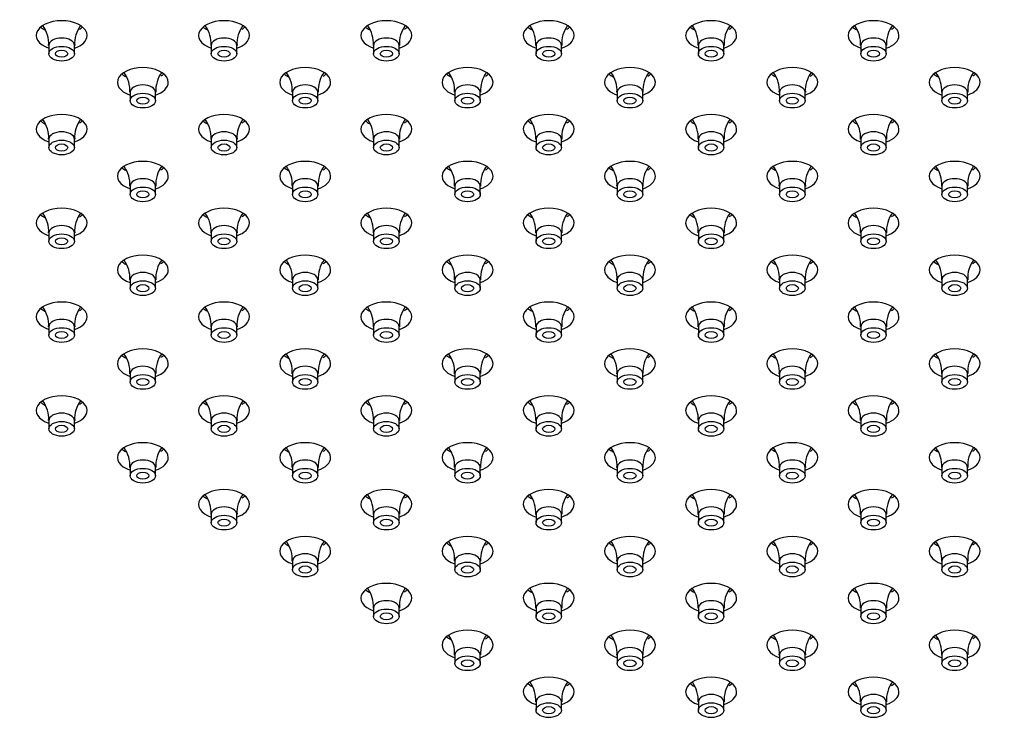
# Model space of a CAD drawing. Units: inches. Extents: x -959 to -75, y 68 to 600.
# Drawn here: x -861 to -764, y 331 to 400 of the extents above; entities that cross this region are included whole.
import ezdxf

# ---------------------------------------------------------------- set-up
doc = ezdxf.new("R2010")
doc.units = ezdxf.units.IN
doc.layers.add('106171', color=7, linetype='Continuous')
doc.layers.add('990299', color=7, linetype='Continuous')

msp = doc.modelspace()

# ---------------------------------------------------------------- linework, layer by layer
at = {"layer": '106171', "color": 7, "linetype": 'Continuous', "ltscale": 25.4}
for centre, major_axis, start_param, end_param in [((-856.837, 398.259), (2.5, 0), 0, 4.18879), ((-840.895, 398.259), (2.5, 0), 0, 4.18879), ((-824.953, 398.259), (2.5, 0), 0, 4.18879), ((-809.011, 398.259), (2.5, 0), 0, 4.18879), ((-793.069, 398.259), (2.5, 0), 0, 4.18879), ((-777.127, 398.259), (2.5, 0), 0, 4.18879), ((-856.837, 399.892), (2.5, 0), 3.742857, 4.000662), ((-856.837, 399.892), (2.5, 0), 5.497787, 5.681921), ((-840.895, 399.892), (2.5, 0), 3.742857, 4.000662), ((-840.895, 399.892), (2.5, 0), 5.497787, 5.681921), ((-824.953, 399.892), (2.5, 0), 3.742857, 4.000662), ((-824.953, 399.892), (2.5, 0), 5.497787, 5.681921), ((-809.011, 399.892), (2.5, 0), 3.742857, 4.000662), ((-809.011, 399.892), (2.5, 0), 5.497787, 5.681921), ((-793.069, 399.892), (2.5, 0), 3.742857, 4.000662), ((-793.069, 399.892), (2.5, 0), 5.497787, 5.681921), ((-777.127, 399.892), (2.5, 0), 3.742857, 4.000662), ((-777.127, 399.892), (2.5, 0), 5.497787, 5.681921), ((-856.837, 398.259), (2.5, 0), 5.235988, 6.283185), ((-840.895, 398.259), (2.5, 0), 5.235988, 6.283185), ((-824.953, 398.259), (2.5, 0), 5.235988, 6.283185), ((-809.011, 398.259), (2.5, 0), 5.235988, 6.283185), ((-793.069, 398.259), (2.5, 0), 5.235988, 6.283185), ((-777.127, 398.259), (2.5, 0), 5.235988, 6.283185), ((-848.866, 393.656), (2.5, 0), 0, 4.18879), ((-848.866, 395.289), (2.5, 0), 3.742857, 4.000662), ((-848.866, 395.289), (2.5, 0), 5.497787, 5.681921), ((-832.924, 393.656), (2.5, 0), 0, 4.18879), ((-832.924, 395.289), (2.5, 0), 3.742857, 4.000662), ((-832.924, 395.289), (2.5, 0), 5.497787, 5.681921), ((-816.982, 393.656), (2.5, 0), 0, 4.18879), ((-816.982, 395.289), (2.5, 0), 3.742857, 4.000662), ((-816.982, 395.289), (2.5, 0), 5.497787, 5.681921), ((-801.04, 393.656), (2.5, 0), 0, 4.18879), ((-801.04, 395.289), (2.5, 0), 3.742857, 4.000662), ((-801.04, 395.289), (2.5, 0), 5.497787, 5.681921), ((-785.098, 393.656), (2.5, 0), 0, 4.18879), ((-785.098, 395.289), (2.5, 0), 3.742857, 4.000662), ((-785.098, 395.289), (2.5, 0), 5.497787, 5.681921), ((-769.156, 393.656), (2.5, 0), 0, 4.18879), ((-769.156, 395.289), (2.5, 0), 3.742857, 4.000662), ((-769.156, 395.289), (2.5, 0), 5.497787, 5.681921), ((-848.866, 393.656), (2.5, 0), 5.235988, 6.283185), ((-832.924, 393.656), (2.5, 0), 5.235988, 6.283185), ((-816.982, 393.656), (2.5, 0), 5.235988, 6.283185), ((-801.04, 393.656), (2.5, 0), 5.235988, 6.283185), ((-785.098, 393.656), (2.5, 0), 5.235988, 6.283185), ((-769.156, 393.656), (2.5, 0), 5.235988, 6.283185), ((-856.837, 389.054), (2.5, 0), 0, 4.18879), ((-840.895, 389.054), (2.5, 0), 0, 4.18879), ((-824.953, 389.054), (2.5, 0), 0, 4.18879), ((-809.011, 389.054), (2.5, 0), 0, 4.18879), ((-793.069, 389.054), (2.5, 0), 0, 4.18879), ((-777.127, 389.054), (2.5, 0), 0, 4.18879), ((-856.837, 390.687), (2.5, 0), 3.742857, 4.000662), ((-856.837, 390.687), (2.5, 0), 5.497787, 5.681921), ((-840.895, 390.687), (2.5, 0), 3.742857, 4.000662), ((-840.895, 390.687), (2.5, 0), 5.497787, 5.681921), ((-824.953, 390.687), (2.5, 0), 3.742857, 4.000662), ((-824.953, 390.687), (2.5, 0), 5.497787, 5.681921), ((-809.011, 390.687), (2.5, 0), 3.742857, 4.000662), ((-809.011, 390.687), (2.5, 0), 5.497787, 5.681921), ((-793.069, 390.687), (2.5, 0), 3.742857, 4.000662), ((-793.069, 390.687), (2.5, 0), 5.497787, 5.681921), ((-777.127, 390.687), (2.5, 0), 3.742857, 4.000662), ((-777.127, 390.687), (2.5, 0), 5.497787, 5.681921), ((-856.837, 389.054), (2.5, 0), 5.235988, 6.283185), ((-840.895, 389.054), (2.5, 0), 5.235988, 6.283185), ((-824.953, 389.054), (2.5, 0), 5.235988, 6.283185), ((-809.011, 389.054), (2.5, 0), 5.235988, 6.283185), ((-793.069, 389.054), (2.5, 0), 5.235988, 6.283185), ((-777.127, 389.054), (2.5, 0), 5.235988, 6.283185), ((-848.866, 384.452), (2.5, 0), 0, 4.18879), ((-832.924, 384.452), (2.5, 0), 0, 4.18879), ((-816.982, 384.452), (2.5, 0), 0, 4.18879), ((-801.04, 384.452), (2.5, 0), 0, 4.18879), ((-785.098, 384.452), (2.5, 0), 0, 4.18879), ((-769.156, 384.452), (2.5, 0), 0, 4.18879), ((-848.866, 386.085), (2.5, 0), 3.742857, 4.000662), ((-848.866, 386.085), (2.5, 0), 5.497787, 5.681921), ((-832.924, 386.085), (2.5, 0), 3.742857, 4.000662), ((-832.924, 386.085), (2.5, 0), 5.497787, 5.681921), ((-816.982, 386.085), (2.5, 0), 3.742857, 4.000662), ((-816.982, 386.085), (2.5, 0), 5.497787, 5.681921), ((-801.04, 386.085), (2.5, 0), 3.742857, 4.000662), ((-801.04, 386.085), (2.5, 0), 5.497787, 5.681921), ((-785.098, 386.085), (2.5, 0), 3.742857, 4.000662), ((-785.098, 386.085), (2.5, 0), 5.497787, 5.681921), ((-769.156, 386.085), (2.5, 0), 3.742857, 4.000662), ((-769.156, 386.085), (2.5, 0), 5.497787, 5.681921), ((-848.866, 384.452), (2.5, 0), 5.235988, 6.283185), ((-832.924, 384.452), (2.5, 0), 5.235988, 6.283185), ((-816.982, 384.452), (2.5, 0), 5.235988, 6.283185), ((-801.04, 384.452), (2.5, 0), 5.235988, 6.283185), ((-785.098, 384.452), (2.5, 0), 5.235988, 6.283185), ((-769.156, 384.452), (2.5, 0), 5.235988, 6.283185), ((-490.274, 536.26), (-540, 0), 0.521286, 1.04951), ((-856.837, 379.85), (2.5, 0), 0, 4.18879), ((-840.895, 379.85), (2.5, 0), 0, 4.18879), ((-824.953, 379.85), (2.5, 0), 0, 4.18879), ((-809.011, 379.85), (2.5, 0), 0, 4.18879), ((-793.069, 379.85), (2.5, 0), 0, 4.18879), ((-777.127, 379.85), (2.5, 0), 0, 4.18879), ((-856.837, 381.483), (2.5, 0), 3.742857, 4.000662), ((-856.837, 381.483), (2.5, 0), 5.497787, 5.681921), ((-840.895, 381.483), (2.5, 0), 3.742857, 4.000662), ((-840.895, 381.483), (2.5, 0), 5.497787, 5.681921), ((-824.953, 381.483), (2.5, 0), 3.742857, 4.000662), ((-824.953, 381.483), (2.5, 0), 5.497787, 5.681921), ((-809.011, 381.483), (2.5, 0), 3.742857, 4.000662), ((-809.011, 381.483), (2.5, 0), 5.497787, 5.681921), ((-793.069, 381.483), (2.5, 0), 3.742857, 4.000662), ((-793.069, 381.483), (2.5, 0), 5.497787, 5.681921), ((-777.127, 381.483), (2.5, 0), 3.742857, 4.000662), ((-777.127, 381.483), (2.5, 0), 5.497787, 5.681921), ((-856.837, 379.85), (2.5, 0), 5.235988, 6.283185), ((-840.895, 379.85), (2.5, 0), 5.235988, 6.283185), ((-824.953, 379.85), (2.5, 0), 5.235988, 6.283185), ((-809.011, 379.85), (2.5, 0), 5.235988, 6.283185), ((-793.069, 379.85), (2.5, 0), 5.235988, 6.283185), ((-777.127, 379.85), (2.5, 0), 5.235988, 6.283185), ((-848.866, 375.248), (2.5, 0), 0, 4.18879), ((-848.866, 376.881), (2.5, 0), 3.742857, 4.000662), ((-848.866, 376.881), (2.5, 0), 5.497787, 5.681921), ((-832.924, 375.248), (2.5, 0), 0, 4.18879), ((-832.924, 376.881), (2.5, 0), 3.742857, 4.000662), ((-832.924, 376.881), (2.5, 0), 5.497787, 5.681921), ((-816.982, 375.248), (2.5, 0), 0, 4.18879), ((-816.982, 376.881), (2.5, 0), 3.742857, 4.000662), ((-816.982, 376.881), (2.5, 0), 5.497787, 5.681921), ((-801.04, 375.248), (2.5, 0), 0, 4.18879), ((-801.04, 376.881), (2.5, 0), 3.742857, 4.000662), ((-801.04, 376.881), (2.5, 0), 5.497787, 5.681921), ((-785.098, 375.248), (2.5, 0), 0, 4.18879), ((-785.098, 376.881), (2.5, 0), 3.742857, 4.000662), ((-785.098, 376.881), (2.5, 0), 5.497787, 5.681921), ((-769.156, 375.248), (2.5, 0), 0, 4.18879), ((-769.156, 376.881), (2.5, 0), 3.742857, 4.000662), ((-769.156, 376.881), (2.5, 0), 5.497787, 5.681921), ((-848.866, 375.248), (2.5, 0), 5.235988, 6.283185), ((-832.924, 375.248), (2.5, 0), 5.235988, 6.283185), ((-816.982, 375.248), (2.5, 0), 5.235988, 6.283185), ((-801.04, 375.248), (2.5, 0), 5.235988, 6.283185), ((-785.098, 375.248), (2.5, 0), 5.235988, 6.283185), ((-769.156, 375.248), (2.5, 0), 5.235988, 6.283185), ((-856.837, 370.646), (2.5, 0), 0, 4.18879), ((-840.895, 370.646), (2.5, 0), 0, 4.18879), ((-824.953, 370.646), (2.5, 0), 0, 4.18879), ((-809.011, 370.646), (2.5, 0), 0, 4.18879), ((-793.069, 370.646), (2.5, 0), 0, 4.18879), ((-777.127, 370.646), (2.5, 0), 0, 4.18879), ((-856.837, 372.279), (2.5, 0), 3.742857, 4.000662), ((-856.837, 372.279), (2.5, 0), 5.497787, 5.681921), ((-840.895, 372.279), (2.5, 0), 3.742857, 4.000662), ((-840.895, 372.279), (2.5, 0), 5.497787, 5.681921), ((-824.953, 372.279), (2.5, 0), 3.742857, 4.000662), ((-824.953, 372.279), (2.5, 0), 5.497787, 5.681921), ((-809.011, 372.279), (2.5, 0), 3.742857, 4.000662), ((-809.011, 372.279), (2.5, 0), 5.497787, 5.681921), ((-793.069, 372.279), (2.5, 0), 3.742857, 4.000662), ((-793.069, 372.279), (2.5, 0), 5.497787, 5.681921), ((-777.127, 372.279), (2.5, 0), 3.742857, 4.000662), ((-777.127, 372.279), (2.5, 0), 5.497787, 5.681921), ((-856.837, 370.646), (2.5, 0), 5.235988, 6.283185), ((-840.895, 370.646), (2.5, 0), 5.235988, 6.283185), ((-824.953, 370.646), (2.5, 0), 5.235988, 6.283185), ((-809.011, 370.646), (2.5, 0), 5.235988, 6.283185), ((-793.069, 370.646), (2.5, 0), 5.235988, 6.283185), ((-777.127, 370.646), (2.5, 0), 5.235988, 6.283185), ((-848.866, 366.044), (2.5, 0), 0, 4.18879), ((-832.924, 366.044), (2.5, 0), 0, 4.18879), ((-816.982, 366.044), (2.5, 0), 0, 4.18879), ((-801.04, 366.044), (2.5, 0), 0, 4.18879), ((-785.098, 366.044), (2.5, 0), 0, 4.18879), ((-769.156, 366.044), (2.5, 0), 0, 4.18879), ((-848.866, 367.677), (2.5, 0), 3.742857, 4.000662), ((-848.866, 367.677), (2.5, 0), 5.497787, 5.681921), ((-832.924, 367.677), (2.5, 0), 3.742857, 4.000662), ((-832.924, 367.677), (2.5, 0), 5.497787, 5.681921), ((-816.982, 367.677), (2.5, 0), 3.742857, 4.000662), ((-816.982, 367.677), (2.5, 0), 5.497787, 5.681921), ((-801.04, 367.677), (2.5, 0), 3.742857, 4.000662), ((-801.04, 367.677), (2.5, 0), 5.497787, 5.681921), ((-785.098, 367.677), (2.5, 0), 3.742857, 4.000662), ((-785.098, 367.677), (2.5, 0), 5.497787, 5.681921), ((-769.156, 367.677), (2.5, 0), 3.742857, 4.000662), ((-769.156, 367.677), (2.5, 0), 5.497787, 5.681921), ((-848.866, 366.044), (2.5, 0), 5.235988, 6.283185), ((-832.924, 366.044), (2.5, 0), 5.235988, 6.283185), ((-816.982, 366.044), (2.5, 0), 5.235988, 6.283185), ((-801.04, 366.044), (2.5, 0), 5.235988, 6.283185), ((-785.098, 366.044), (2.5, 0), 5.235988, 6.283185), ((-769.156, 366.044), (2.5, 0), 5.235988, 6.283185), ((-856.837, 361.442), (2.5, 0), 0, 4.18879), ((-840.895, 361.442), (2.5, 0), 0, 4.18879), ((-824.953, 361.442), (2.5, 0), 0, 4.18879), ((-809.011, 361.442), (2.5, 0), 0, 4.18879), ((-793.069, 361.442), (2.5, 0), 0, 4.18879), ((-777.127, 361.442), (2.5, 0), 0, 4.18879), ((-856.837, 363.075), (2.5, 0), 3.742857, 4.000662), ((-856.837, 363.075), (2.5, 0), 5.497787, 5.681921), ((-840.895, 363.075), (2.5, 0), 3.742857, 4.000662), ((-840.895, 363.075), (2.5, 0), 5.497787, 5.681921), ((-824.953, 363.075), (2.5, 0), 3.742857, 4.000662), ((-824.953, 363.075), (2.5, 0), 5.497787, 5.681921), ((-809.011, 363.075), (2.5, 0), 3.742857, 4.000662), ((-809.011, 363.075), (2.5, 0), 5.497787, 5.681921), ((-793.069, 363.075), (2.5, 0), 3.742857, 4.000662), ((-793.069, 363.075), (2.5, 0), 5.497787, 5.681921), ((-777.127, 363.075), (2.5, 0), 3.742857, 4.000662), ((-777.127, 363.075), (2.5, 0), 5.497787, 5.681921), ((-856.837, 361.442), (2.5, 0), 5.235988, 6.283185), ((-840.895, 361.442), (2.5, 0), 5.235988, 6.283185), ((-824.953, 361.442), (2.5, 0), 5.235988, 6.283185), ((-809.011, 361.442), (2.5, 0), 5.235988, 6.283185), ((-793.069, 361.442), (2.5, 0), 5.235988, 6.283185), ((-777.127, 361.442), (2.5, 0), 5.235988, 6.283185), ((-848.866, 356.84), (2.5, 0), 0, 4.18879), ((-832.924, 356.84), (2.5, 0), 0, 4.18879), ((-816.982, 356.84), (2.5, 0), 0, 4.18879), ((-801.04, 356.84), (2.5, 0), 0, 4.18879), ((-785.098, 356.84), (2.5, 0), 0, 4.18879), ((-769.156, 356.84), (2.5, 0), 0, 4.18879), ((-848.866, 358.473), (2.5, 0), 3.742857, 4.000662), ((-848.866, 356.84), (2.5, 0), 5.235988, 6.283185), ((-848.866, 358.473), (2.5, 0), 5.497787, 5.681921), ((-832.924, 358.473), (2.5, 0), 3.742857, 4.000662), ((-832.924, 356.84), (2.5, 0), 5.235988, 6.283185), ((-832.924, 358.473), (2.5, 0), 5.497787, 5.681921), ((-816.982, 358.473), (2.5, 0), 3.742857, 4.000662), ((-816.982, 356.84), (2.5, 0), 5.235988, 6.283185), ((-816.982, 358.473), (2.5, 0), 5.497787, 5.681921), ((-801.04, 358.473), (2.5, 0), 3.742857, 4.000662), ((-801.04, 356.84), (2.5, 0), 5.235988, 6.283185), ((-801.04, 358.473), (2.5, 0), 5.497787, 5.681921), ((-785.098, 358.473), (2.5, 0), 3.742857, 4.000662), ((-785.098, 356.84), (2.5, 0), 5.235988, 6.283185), ((-785.098, 358.473), (2.5, 0), 5.497787, 5.681921), ((-769.156, 358.473), (2.5, 0), 3.742857, 4.000662), ((-769.156, 356.84), (2.5, 0), 5.235988, 6.283185), ((-769.156, 358.473), (2.5, 0), 5.497787, 5.681921), ((-840.895, 352.238), (2.5, 0), 0, 4.18879), ((-840.895, 353.871), (2.5, 0), 3.742857, 4.000662), ((-840.895, 353.871), (2.5, 0), 5.497787, 5.681921), ((-824.953, 352.238), (2.5, 0), 0, 4.18879), ((-824.953, 353.871), (2.5, 0), 3.742857, 4.000662), ((-824.953, 353.871), (2.5, 0), 5.497787, 5.681921), ((-809.011, 352.238), (2.5, 0), 0, 4.18879), ((-809.011, 353.871), (2.5, 0), 3.742857, 4.000662), ((-809.011, 353.871), (2.5, 0), 5.497787, 5.681921), ((-793.069, 352.238), (2.5, 0), 0, 4.18879), ((-793.069, 353.871), (2.5, 0), 3.742857, 4.000662), ((-793.069, 353.871), (2.5, 0), 5.497787, 5.681921), ((-777.127, 352.238), (2.5, 0), 0, 4.18879), ((-777.127, 353.871), (2.5, 0), 3.742857, 4.000662), ((-777.127, 353.871), (2.5, 0), 5.497787, 5.681921), ((-840.895, 352.238), (2.5, 0), 5.235988, 6.283185), ((-824.953, 352.238), (2.5, 0), 5.235988, 6.283185), ((-809.011, 352.238), (2.5, 0), 5.235988, 6.283185), ((-793.069, 352.238), (2.5, 0), 5.235988, 6.283185), ((-777.127, 352.238), (2.5, 0), 5.235988, 6.283185), ((-832.924, 347.636), (2.5, 0), 0, 4.18879), ((-816.982, 347.636), (2.5, 0), 0, 4.18879), ((-801.04, 347.636), (2.5, 0), 0, 4.18879), ((-785.098, 347.636), (2.5, 0), 0, 4.18879), ((-769.156, 347.636), (2.5, 0), 0, 4.18879), ((-832.924, 349.269), (2.5, 0), 3.742857, 4.000662), ((-832.924, 349.269), (2.5, 0), 5.497787, 5.681921), ((-816.982, 349.269), (2.5, 0), 3.742857, 4.000662), ((-816.982, 349.269), (2.5, 0), 5.497787, 5.681921), ((-801.04, 349.269), (2.5, 0), 3.742857, 4.000662), ((-801.04, 349.269), (2.5, 0), 5.497787, 5.681921), ((-785.098, 349.269), (2.5, 0), 3.742857, 4.000662), ((-785.098, 349.269), (2.5, 0), 5.497787, 5.681921), ((-769.156, 349.269), (2.5, 0), 3.742857, 4.000662), ((-769.156, 349.269), (2.5, 0), 5.497787, 5.681921), ((-832.924, 347.636), (2.5, 0), 5.235988, 6.283185), ((-816.982, 347.636), (2.5, 0), 5.235988, 6.283185), ((-801.04, 347.636), (2.5, 0), 5.235988, 6.283185), ((-785.098, 347.636), (2.5, 0), 5.235988, 6.283185), ((-769.156, 347.636), (2.5, 0), 5.235988, 6.283185), ((-824.953, 343.034), (2.5, 0), 0, 4.18879), ((-809.011, 343.034), (2.5, 0), 0, 4.18879), ((-793.069, 343.034), (2.5, 0), 0, 4.18879), ((-777.127, 343.034), (2.5, 0), 0, 4.18879), ((-824.953, 344.667), (2.5, 0), 3.742857, 4.000662), ((-824.953, 344.667), (2.5, 0), 5.497787, 5.681921), ((-809.011, 344.667), (2.5, 0), 3.742857, 4.000662), ((-809.011, 344.667), (2.5, 0), 5.497787, 5.681921), ((-793.069, 344.667), (2.5, 0), 3.742857, 4.000662), ((-793.069, 344.667), (2.5, 0), 5.497787, 5.681921), ((-777.127, 344.667), (2.5, 0), 3.742857, 4.000662), ((-777.127, 344.667), (2.5, 0), 5.497787, 5.681921), ((-824.953, 343.034), (2.5, 0), 5.235988, 6.283185), ((-809.011, 343.034), (2.5, 0), 5.235988, 6.283185), ((-793.069, 343.034), (2.5, 0), 5.235988, 6.283185), ((-777.127, 343.034), (2.5, 0), 5.235988, 6.283185), ((-816.982, 338.432), (2.5, 0), 0, 4.18879), ((-801.04, 338.432), (2.5, 0), 0, 4.18879), ((-785.098, 338.432), (2.5, 0), 0, 4.18879), ((-769.156, 338.432), (2.5, 0), 0, 4.18879), ((-816.982, 340.065), (2.5, 0), 3.742857, 4.000662), ((-816.982, 338.432), (2.5, 0), 5.235988, 6.283185), ((-816.982, 340.065), (2.5, 0), 5.497787, 5.681921), ((-801.04, 340.065), (2.5, 0), 3.742857, 4.000662), ((-801.04, 338.432), (2.5, 0), 5.235988, 6.283185), ((-801.04, 340.065), (2.5, 0), 5.497787, 5.681921), ((-785.098, 340.065), (2.5, 0), 3.742857, 4.000662), ((-785.098, 338.432), (2.5, 0), 5.235988, 6.283185), ((-785.098, 340.065), (2.5, 0), 5.497787, 5.681921), ((-769.156, 340.065), (2.5, 0), 3.742857, 4.000662), ((-769.156, 338.432), (2.5, 0), 5.235988, 6.283185), ((-769.156, 340.065), (2.5, 0), 5.497787, 5.681921), ((-809.011, 333.83), (2.5, 0), 0, 4.18879), ((-809.011, 335.463), (2.5, 0), 3.742857, 4.000662), ((-809.011, 335.463), (2.5, 0), 5.497787, 5.681921), ((-793.069, 333.83), (2.5, 0), 0, 4.18879), ((-793.069, 335.463), (2.5, 0), 3.742857, 4.000662), ((-793.069, 335.463), (2.5, 0), 5.497787, 5.681921), ((-777.127, 333.83), (2.5, 0), 0, 4.18879), ((-777.127, 335.463), (2.5, 0), 3.742857, 4.000662), ((-777.127, 335.463), (2.5, 0), 5.497787, 5.681921), ((-809.011, 333.83), (2.5, 0), 5.235988, 6.283185), ((-793.069, 333.83), (2.5, 0), 5.235988, 6.283185), ((-777.127, 333.83), (2.5, 0), 5.235988, 6.283185)]:
    msp.add_ellipse(centre, major_axis=major_axis, ratio=0.57735, start_param=start_param, end_param=end_param, dxfattribs=at)
at = {"layer": '990299', "color": 7, "linetype": 'Continuous', "ltscale": 25.4}
for p, q in [((-858.087, 397.279), (-858.087, 396.462)), ((-855.587, 396.462), (-855.587, 397.279)), ((-842.145, 397.279), (-842.145, 396.462)), ((-839.645, 396.462), (-839.645, 397.279)), ((-826.203, 397.279), (-826.203, 396.462)), ((-823.703, 396.462), (-823.703, 397.279)), ((-810.261, 397.279), (-810.261, 396.462)), ((-807.761, 396.462), (-807.761, 397.279)), ((-794.319, 397.279), (-794.319, 396.462)), ((-791.819, 396.462), (-791.819, 397.279)), ((-778.377, 397.279), (-778.377, 396.462)), ((-775.877, 396.462), (-775.877, 397.279)), ((-850.116, 392.677), (-850.116, 391.86)), ((-847.616, 391.86), (-847.616, 392.677)), ((-834.174, 392.677), (-834.174, 391.86)), ((-831.674, 391.86), (-831.674, 392.677)), ((-818.232, 392.677), (-818.232, 391.86)), ((-815.732, 391.86), (-815.732, 392.677)), ((-802.29, 392.677), (-802.29, 391.86)), ((-799.79, 391.86), (-799.79, 392.677)), ((-786.348, 392.677), (-786.348, 391.86)), ((-783.848, 391.86), (-783.848, 392.677)), ((-770.406, 392.677), (-770.406, 391.86)), ((-767.906, 391.86), (-767.906, 392.677)), ((-858.087, 388.075), (-858.087, 387.258)), ((-855.587, 387.258), (-855.587, 388.075)), ((-842.145, 388.075), (-842.145, 387.258)), ((-839.645, 387.258), (-839.645, 388.075)), ((-826.203, 388.075), (-826.203, 387.258)), ((-823.703, 387.258), (-823.703, 388.075)), ((-810.261, 388.075), (-810.261, 387.258)), ((-807.761, 387.258), (-807.761, 388.075)), ((-794.319, 388.075), (-794.319, 387.258)), ((-791.819, 387.258), (-791.819, 388.075)), ((-778.377, 388.075), (-778.377, 387.258)), ((-775.877, 387.258), (-775.877, 388.075)), ((-850.116, 383.473), (-850.116, 382.656)), ((-847.616, 382.656), (-847.616, 383.473)), ((-834.174, 383.473), (-834.174, 382.656)), ((-831.674, 382.656), (-831.674, 383.473)), ((-818.232, 383.473), (-818.232, 382.656)), ((-815.732, 382.656), (-815.732, 383.473)), ((-802.29, 383.473), (-802.29, 382.656)), ((-799.79, 382.656), (-799.79, 383.473)), ((-786.348, 383.473), (-786.348, 382.656)), ((-783.848, 382.656), (-783.848, 383.473)), ((-770.406, 383.473), (-770.406, 382.656)), ((-767.906, 382.656), (-767.906, 383.473)), ((-858.087, 378.87), (-858.087, 378.054)), ((-855.587, 378.054), (-855.587, 378.87)), ((-842.145, 378.87), (-842.145, 378.054)), ((-839.645, 378.054), (-839.645, 378.87)), ((-826.203, 378.87), (-826.203, 378.054)), ((-823.703, 378.054), (-823.703, 378.87)), ((-810.261, 378.87), (-810.261, 378.054)), ((-807.761, 378.054), (-807.761, 378.87)), ((-794.319, 378.87), (-794.319, 378.054)), ((-791.819, 378.054), (-791.819, 378.87)), ((-778.377, 378.87), (-778.377, 378.054)), ((-775.877, 378.054), (-775.877, 378.87)), ((-850.116, 374.268), (-850.116, 373.452)), ((-847.616, 373.452), (-847.616, 374.268)), ((-834.174, 374.268), (-834.174, 373.452)), ((-831.674, 373.452), (-831.674, 374.268)), ((-818.232, 374.268), (-818.232, 373.452)), ((-815.732, 373.452), (-815.732, 374.268)), ((-802.29, 374.268), (-802.29, 373.452)), ((-799.79, 373.452), (-799.79, 374.268)), ((-786.348, 374.268), (-786.348, 373.452)), ((-783.848, 373.452), (-783.848, 374.268)), ((-770.406, 374.268), (-770.406, 373.452)), ((-767.906, 373.452), (-767.906, 374.268)), ((-858.087, 369.666), (-858.087, 368.85)), ((-855.587, 368.85), (-855.587, 369.666)), ((-842.145, 369.666), (-842.145, 368.85)), ((-839.645, 368.85), (-839.645, 369.666)), ((-826.203, 369.666), (-826.203, 368.85)), ((-823.703, 368.85), (-823.703, 369.666)), ((-810.261, 369.666), (-810.261, 368.85)), ((-807.761, 368.85), (-807.761, 369.666)), ((-794.319, 369.666), (-794.319, 368.85)), ((-791.819, 368.85), (-791.819, 369.666)), ((-778.377, 369.666), (-778.377, 368.85)), ((-775.877, 368.85), (-775.877, 369.666)), ((-850.116, 365.064), (-850.116, 364.248)), ((-847.616, 364.248), (-847.616, 365.064)), ((-834.174, 365.064), (-834.174, 364.248)), ((-831.674, 364.248), (-831.674, 365.064)), ((-818.232, 365.064), (-818.232, 364.248)), ((-815.732, 364.248), (-815.732, 365.064)), ((-802.29, 365.064), (-802.29, 364.248)), ((-799.79, 364.248), (-799.79, 365.064)), ((-786.348, 365.064), (-786.348, 364.248)), ((-783.848, 364.248), (-783.848, 365.064)), ((-770.406, 365.064), (-770.406, 364.248)), ((-767.906, 364.248), (-767.906, 365.064)), ((-858.087, 360.462), (-858.087, 359.646)), ((-855.587, 359.646), (-855.587, 360.462)), ((-842.145, 360.462), (-842.145, 359.646)), ((-839.645, 359.646), (-839.645, 360.462)), ((-826.203, 360.462), (-826.203, 359.646)), ((-823.703, 359.646), (-823.703, 360.462)), ((-810.261, 360.462), (-810.261, 359.646)), ((-807.761, 359.646), (-807.761, 360.462)), ((-794.319, 360.462), (-794.319, 359.646)), ((-791.819, 359.646), (-791.819, 360.462)), ((-778.377, 360.462), (-778.377, 359.646)), ((-775.877, 359.646), (-775.877, 360.462)), ((-850.116, 355.86), (-850.116, 355.044)), ((-847.616, 355.044), (-847.616, 355.86)), ((-834.174, 355.86), (-834.174, 355.044)), ((-831.674, 355.044), (-831.674, 355.86)), ((-818.232, 355.86), (-818.232, 355.044)), ((-815.732, 355.044), (-815.732, 355.86)), ((-802.29, 355.86), (-802.29, 355.044)), ((-799.79, 355.044), (-799.79, 355.86)), ((-786.348, 355.86), (-786.348, 355.044)), ((-783.848, 355.044), (-783.848, 355.86)), ((-770.406, 355.86), (-770.406, 355.044)), ((-767.906, 355.044), (-767.906, 355.86)), ((-842.145, 351.258), (-842.145, 350.442)), ((-839.645, 350.442), (-839.645, 351.258)), ((-826.203, 351.258), (-826.203, 350.442)), ((-823.703, 350.442), (-823.703, 351.258)), ((-810.261, 351.258), (-810.261, 350.442)), ((-807.761, 350.442), (-807.761, 351.258)), ((-794.319, 351.258), (-794.319, 350.442)), ((-791.819, 350.442), (-791.819, 351.258)), ((-778.377, 351.258), (-778.377, 350.442)), ((-775.877, 350.442), (-775.877, 351.258)), ((-834.174, 346.656), (-834.174, 345.839)), ((-831.674, 345.839), (-831.674, 346.656)), ((-818.232, 346.656), (-818.232, 345.839)), ((-815.732, 345.839), (-815.732, 346.656)), ((-802.29, 346.656), (-802.29, 345.839)), ((-799.79, 345.839), (-799.79, 346.656)), ((-786.348, 346.656), (-786.348, 345.839)), ((-783.848, 345.839), (-783.848, 346.656)), ((-770.406, 346.656), (-770.406, 345.839)), ((-767.906, 345.839), (-767.906, 346.656)), ((-826.203, 342.054), (-826.203, 341.237)), ((-823.703, 341.237), (-823.703, 342.054)), ((-810.261, 342.054), (-810.261, 341.237)), ((-807.761, 341.237), (-807.761, 342.054)), ((-794.319, 342.054), (-794.319, 341.237)), ((-791.819, 341.237), (-791.819, 342.054)), ((-778.377, 342.054), (-778.377, 341.237)), ((-775.877, 341.237), (-775.877, 342.054)), ((-818.232, 337.452), (-818.232, 336.635)), ((-815.732, 336.635), (-815.732, 337.452)), ((-802.29, 337.452), (-802.29, 336.635)), ((-799.79, 336.635), (-799.79, 337.452)), ((-786.348, 337.452), (-786.348, 336.635)), ((-783.848, 336.635), (-783.848, 337.452)), ((-770.406, 337.452), (-770.406, 336.635)), ((-767.906, 336.635), (-767.906, 337.452)), ((-810.261, 332.85), (-810.261, 332.033)), ((-807.761, 332.033), (-807.761, 332.85)), ((-794.319, 332.85), (-794.319, 332.033)), ((-791.819, 332.033), (-791.819, 332.85)), ((-778.377, 332.85), (-778.377, 332.033)), ((-775.877, 332.033), (-775.877, 332.85))]:
    msp.add_line(p, q, dxfattribs=at)
for centre, radius, start, end in [((-861.082, 397.455), 2.976, 356.55914, 35.96686), ((-852.622, 397.471), 2.941, 143.3312, 183.72419), ((-845.14, 397.455), 2.976, 356.55914, 35.96686), ((-836.68, 397.471), 2.941, 143.3312, 183.72419), ((-829.198, 397.455), 2.976, 356.55914, 35.96686), ((-820.738, 397.471), 2.941, 143.3312, 183.72419), ((-813.256, 397.455), 2.976, 356.55914, 35.96686), ((-804.796, 397.471), 2.941, 143.3312, 183.72419), ((-797.314, 397.455), 2.976, 356.55914, 35.96686), ((-788.854, 397.471), 2.941, 143.3312, 183.72419), ((-781.372, 397.455), 2.976, 356.55914, 35.96686), ((-772.912, 397.471), 2.941, 143.3312, 183.72419), ((-853.111, 392.852), 2.976, 356.55914, 35.96686), ((-844.651, 392.869), 2.941, 143.3312, 183.72419), ((-837.169, 392.852), 2.976, 356.55914, 35.96686), ((-828.709, 392.869), 2.941, 143.3312, 183.72419), ((-821.227, 392.852), 2.976, 356.55914, 35.96686), ((-812.767, 392.869), 2.941, 143.3312, 183.72419), ((-805.285, 392.852), 2.976, 356.55914, 35.96686), ((-796.825, 392.869), 2.941, 143.3312, 183.72419), ((-789.343, 392.852), 2.976, 356.55914, 35.96686), ((-780.883, 392.869), 2.941, 143.3312, 183.72419), ((-773.401, 392.852), 2.976, 356.55914, 35.96686), ((-764.941, 392.869), 2.941, 143.3312, 183.72419), ((-861.082, 388.25), 2.976, 356.55914, 35.96686), ((-852.622, 388.267), 2.941, 143.3312, 183.72419), ((-845.14, 388.25), 2.976, 356.55914, 35.96686), ((-836.68, 388.267), 2.941, 143.3312, 183.72419), ((-829.198, 388.25), 2.976, 356.55914, 35.96686), ((-820.738, 388.267), 2.941, 143.3312, 183.72419), ((-813.256, 388.25), 2.976, 356.55914, 35.96686), ((-804.796, 388.267), 2.941, 143.3312, 183.72419), ((-797.314, 388.25), 2.976, 356.55914, 35.96686), ((-788.854, 388.267), 2.941, 143.3312, 183.72419), ((-781.372, 388.25), 2.976, 356.55914, 35.96686), ((-772.912, 388.267), 2.941, 143.3312, 183.72419), ((-853.111, 383.648), 2.976, 356.55914, 35.96686), ((-844.651, 383.664), 2.941, 143.3312, 183.72419), ((-837.169, 383.648), 2.976, 356.55914, 35.96686), ((-828.709, 383.664), 2.941, 143.3312, 183.72419), ((-821.227, 383.648), 2.976, 356.55914, 35.96686), ((-812.767, 383.664), 2.941, 143.3312, 183.72419), ((-805.285, 383.648), 2.976, 356.55914, 35.96686), ((-796.825, 383.664), 2.941, 143.3312, 183.72419), ((-789.343, 383.648), 2.976, 356.55914, 35.96686), ((-780.883, 383.664), 2.941, 143.3312, 183.72419), ((-773.401, 383.648), 2.976, 356.55914, 35.96686), ((-764.941, 383.664), 2.941, 143.3312, 183.72419), ((-861.082, 379.046), 2.976, 356.55914, 35.96686), ((-852.622, 379.062), 2.941, 143.3312, 183.72419), ((-845.14, 379.046), 2.976, 356.55914, 35.96686), ((-836.68, 379.062), 2.941, 143.3312, 183.72419), ((-829.198, 379.046), 2.976, 356.55914, 35.96686), ((-820.738, 379.062), 2.941, 143.3312, 183.72419), ((-813.256, 379.046), 2.976, 356.55914, 35.96686), ((-804.796, 379.062), 2.941, 143.3312, 183.72419), ((-797.314, 379.046), 2.976, 356.55914, 35.96686), ((-788.854, 379.062), 2.941, 143.3312, 183.72419), ((-781.372, 379.046), 2.976, 356.55914, 35.96686), ((-772.912, 379.062), 2.941, 143.3312, 183.72419), ((-853.111, 374.444), 2.976, 356.55914, 35.96686), ((-844.651, 374.46), 2.941, 143.3312, 183.72419), ((-837.169, 374.444), 2.976, 356.55914, 35.96686), ((-828.709, 374.46), 2.941, 143.3312, 183.72419), ((-821.227, 374.444), 2.976, 356.55914, 35.96686), ((-812.767, 374.46), 2.941, 143.3312, 183.72419), ((-805.285, 374.444), 2.976, 356.55914, 35.96686), ((-796.825, 374.46), 2.941, 143.3312, 183.72419), ((-789.343, 374.444), 2.976, 356.55914, 35.96686), ((-780.883, 374.46), 2.941, 143.3312, 183.72419), ((-773.401, 374.444), 2.976, 356.55914, 35.96686), ((-764.941, 374.46), 2.941, 143.3312, 183.72419), ((-861.082, 369.842), 2.976, 356.55914, 35.96686), ((-852.622, 369.858), 2.941, 143.3312, 183.72419), ((-845.14, 369.842), 2.976, 356.55914, 35.96686), ((-836.68, 369.858), 2.941, 143.3312, 183.72419), ((-829.198, 369.842), 2.976, 356.55914, 35.96686), ((-820.738, 369.858), 2.941, 143.3312, 183.72419), ((-813.256, 369.842), 2.976, 356.55914, 35.96686), ((-804.796, 369.858), 2.941, 143.3312, 183.72419), ((-797.314, 369.842), 2.976, 356.55914, 35.96686), ((-788.854, 369.858), 2.941, 143.3312, 183.72419), ((-781.372, 369.842), 2.976, 356.55914, 35.96686), ((-772.912, 369.858), 2.941, 143.3312, 183.72419), ((-853.111, 365.24), 2.976, 356.55914, 35.96686), ((-844.651, 365.256), 2.941, 143.3312, 183.72419), ((-837.169, 365.24), 2.976, 356.55914, 35.96686), ((-828.709, 365.256), 2.941, 143.3312, 183.72419), ((-821.227, 365.24), 2.976, 356.55914, 35.96686), ((-812.767, 365.256), 2.941, 143.3312, 183.72419), ((-805.285, 365.24), 2.976, 356.55914, 35.96686), ((-796.825, 365.256), 2.941, 143.3312, 183.72419), ((-789.343, 365.24), 2.976, 356.55914, 35.96686), ((-780.883, 365.256), 2.941, 143.3312, 183.72419), ((-773.401, 365.24), 2.976, 356.55914, 35.96686), ((-764.941, 365.256), 2.941, 143.3312, 183.72419), ((-861.082, 360.638), 2.976, 356.55914, 35.96686), ((-852.622, 360.654), 2.941, 143.3312, 183.72419), ((-845.14, 360.638), 2.976, 356.55914, 35.96686), ((-836.68, 360.654), 2.941, 143.3312, 183.72419), ((-829.198, 360.638), 2.976, 356.55914, 35.96686), ((-820.738, 360.654), 2.941, 143.3312, 183.72419), ((-813.256, 360.638), 2.976, 356.55914, 35.96686), ((-804.796, 360.654), 2.941, 143.3312, 183.72419), ((-797.314, 360.638), 2.976, 356.55914, 35.96686), ((-788.854, 360.654), 2.941, 143.3312, 183.72419), ((-781.372, 360.638), 2.976, 356.55914, 35.96686), ((-772.912, 360.654), 2.941, 143.3312, 183.72419), ((-853.111, 356.036), 2.976, 356.55914, 35.96686), ((-844.651, 356.052), 2.941, 143.3312, 183.72419), ((-837.169, 356.036), 2.976, 356.55914, 35.96686), ((-828.709, 356.052), 2.941, 143.3312, 183.72419), ((-821.227, 356.036), 2.976, 356.55914, 35.96686), ((-812.767, 356.052), 2.941, 143.3312, 183.72419), ((-805.285, 356.036), 2.976, 356.55914, 35.96686), ((-796.825, 356.052), 2.941, 143.3312, 183.72419), ((-789.343, 356.036), 2.976, 356.55914, 35.96686), ((-780.883, 356.052), 2.941, 143.3312, 183.72419), ((-773.401, 356.036), 2.976, 356.55914, 35.96686), ((-764.941, 356.052), 2.941, 143.3312, 183.72419), ((-845.14, 351.434), 2.976, 356.55914, 35.96686), ((-836.68, 351.45), 2.941, 143.3312, 183.72419), ((-829.198, 351.434), 2.976, 356.55914, 35.96686), ((-820.738, 351.45), 2.941, 143.3312, 183.72419), ((-813.256, 351.434), 2.976, 356.55914, 35.96686), ((-804.796, 351.45), 2.941, 143.3312, 183.72419), ((-797.314, 351.434), 2.976, 356.55914, 35.96686), ((-788.854, 351.45), 2.941, 143.3312, 183.72419), ((-781.372, 351.434), 2.976, 356.55914, 35.96686), ((-772.912, 351.45), 2.941, 143.3312, 183.72419), ((-837.169, 346.832), 2.976, 356.55914, 35.96686), ((-828.709, 346.848), 2.941, 143.3312, 183.72419), ((-821.227, 346.832), 2.976, 356.55914, 35.96686), ((-812.767, 346.848), 2.941, 143.3312, 183.72419), ((-805.285, 346.832), 2.976, 356.55914, 35.96686), ((-796.825, 346.848), 2.941, 143.3312, 183.72419), ((-789.343, 346.832), 2.976, 356.55914, 35.96686), ((-780.883, 346.848), 2.941, 143.3312, 183.72419), ((-773.401, 346.832), 2.976, 356.55914, 35.96686), ((-764.941, 346.848), 2.941, 143.3312, 183.72419), ((-829.198, 342.23), 2.976, 356.55914, 35.96686), ((-820.738, 342.246), 2.941, 143.3312, 183.72419), ((-813.256, 342.23), 2.976, 356.55914, 35.96686), ((-804.796, 342.246), 2.941, 143.3312, 183.72419), ((-797.314, 342.23), 2.976, 356.55914, 36.95943), ((-788.854, 342.246), 2.941, 143.3312, 183.72419), ((-781.372, 342.23), 2.976, 356.55914, 35.96686), ((-772.912, 342.246), 2.941, 143.3312, 183.72419), ((-821.227, 337.628), 2.976, 356.55914, 35.96686), ((-812.767, 337.644), 2.941, 143.3312, 183.72419), ((-805.285, 337.628), 2.976, 356.55914, 35.96686), ((-796.825, 337.644), 2.941, 143.3312, 183.72419), ((-789.343, 337.628), 2.976, 356.55914, 35.96686), ((-780.883, 337.644), 2.941, 143.3312, 183.72419), ((-773.401, 337.628), 2.976, 356.55914, 35.96686), ((-764.941, 337.644), 2.941, 143.19514, 183.72419), ((-813.256, 333.026), 2.976, 356.55914, 35.96686), ((-804.796, 333.042), 2.941, 143.3312, 183.72419), ((-797.314, 333.026), 2.976, 356.55914, 35.96686), ((-788.854, 333.042), 2.941, 143.3312, 183.72419), ((-781.372, 333.026), 2.976, 356.55914, 35.96686), ((-772.912, 333.042), 2.941, 143.19514, 183.72419)]:
    msp.add_arc(centre, radius, start, end, dxfattribs=at)
for centre, start_param, end_param in [((-856.837, 397.279), 0, 3.140015), ((-840.895, 397.279), 0, 3.140015), ((-824.953, 397.279), 0, 3.140015), ((-809.011, 397.279), 0, 3.140015), ((-793.069, 397.279), 0, 3.140015), ((-777.127, 397.279), 0, 3.140015), ((-856.837, 397.279), 6.278652, 6.283185), ((-840.895, 397.279), 6.278652, 6.283185), ((-824.953, 397.279), 6.278652, 6.283185), ((-809.011, 397.279), 6.278652, 6.283185), ((-793.069, 397.279), 6.278652, 6.283185), ((-777.127, 397.279), 6.278652, 6.283185), ((-848.866, 392.677), 0, 3.140015), ((-848.866, 392.677), 6.278652, 6.283185), ((-832.924, 392.677), 0, 3.140015), ((-832.924, 392.677), 6.278652, 6.283185), ((-816.982, 392.677), 0, 3.140015), ((-816.982, 392.677), 6.278652, 6.283185), ((-801.04, 392.677), 0, 3.140015), ((-801.04, 392.677), 6.278652, 6.283185), ((-785.098, 392.677), 0, 3.140015), ((-785.098, 392.677), 6.278652, 6.283185), ((-769.156, 392.677), 0, 3.140015), ((-769.156, 392.677), 6.278652, 6.283185), ((-856.837, 388.075), 0, 3.140015), ((-840.895, 388.075), 0, 3.140015), ((-824.953, 388.075), 0, 3.140015), ((-809.011, 388.075), 0, 3.140015), ((-793.069, 388.075), 0, 3.140015), ((-777.127, 388.075), 0, 3.140015), ((-856.837, 388.075), 6.278652, 6.283185), ((-840.895, 388.075), 6.278652, 6.283185), ((-824.953, 388.075), 6.278652, 6.283185), ((-809.011, 388.075), 6.278652, 6.283185), ((-793.069, 388.075), 6.278652, 6.283185), ((-777.127, 388.075), 6.278652, 6.283185), ((-848.866, 383.473), 0, 3.140015), ((-832.924, 383.473), 0, 3.140015), ((-816.982, 383.473), 0, 3.140015), ((-801.04, 383.473), 0, 3.140015), ((-785.098, 383.473), 0, 3.140015), ((-769.156, 383.473), 0, 3.140015), ((-848.866, 383.473), 6.278652, 6.283185), ((-832.924, 383.473), 6.278652, 6.283185), ((-816.982, 383.473), 6.278652, 6.283185), ((-801.04, 383.473), 6.278652, 6.283185), ((-785.098, 383.473), 6.278652, 6.283185), ((-769.156, 383.473), 6.278652, 6.283185), ((-856.837, 378.87), 0, 3.140015), ((-840.895, 378.87), 0, 3.140015), ((-824.953, 378.87), 0, 3.140015), ((-809.011, 378.87), 0, 3.140015), ((-793.069, 378.87), 0, 3.140015), ((-777.127, 378.87), 0, 3.140015), ((-856.837, 378.87), 6.278652, 6.283185), ((-840.895, 378.87), 6.278652, 6.283185), ((-824.953, 378.87), 6.278652, 6.283185), ((-809.011, 378.87), 6.278652, 6.283185), ((-793.069, 378.87), 6.278652, 6.283185), ((-777.127, 378.87), 6.278652, 6.283185), ((-848.866, 374.268), 0, 3.140015), ((-848.866, 374.268), 6.278652, 6.283185), ((-832.924, 374.268), 0, 3.140015), ((-832.924, 374.268), 6.278652, 6.283185), ((-816.982, 374.268), 0, 3.140015), ((-816.982, 374.268), 6.278652, 6.283185), ((-801.04, 374.268), 0, 3.140015), ((-801.04, 374.268), 6.278652, 6.283185), ((-785.098, 374.268), 0, 3.140015), ((-785.098, 374.268), 6.278652, 6.283185), ((-769.156, 374.268), 0, 3.140015), ((-769.156, 374.268), 6.278652, 6.283185), ((-856.837, 369.666), 0, 3.140015), ((-840.895, 369.666), 0, 3.140015), ((-824.953, 369.666), 0, 3.140015), ((-809.011, 369.666), 0, 3.140015), ((-793.069, 369.666), 0, 3.140015), ((-777.127, 369.666), 0, 3.140015), ((-856.837, 369.666), 6.278652, 6.283185), ((-840.895, 369.666), 6.278652, 6.283185), ((-824.953, 369.666), 6.278652, 6.283185), ((-809.011, 369.666), 6.278652, 6.283185), ((-793.069, 369.666), 6.278652, 6.283185), ((-777.127, 369.666), 6.278652, 6.283185), ((-848.866, 365.064), 0, 3.140015), ((-832.924, 365.064), 0, 3.140015), ((-816.982, 365.064), 0, 3.140015), ((-801.04, 365.064), 0, 3.140015), ((-785.098, 365.064), 0, 3.140015), ((-769.156, 365.064), 0, 3.140015), ((-848.866, 365.064), 6.278652, 6.283185), ((-832.924, 365.064), 6.278652, 6.283185), ((-816.982, 365.064), 6.278652, 6.283185), ((-801.04, 365.064), 6.278652, 6.283185), ((-785.098, 365.064), 6.278652, 6.283185), ((-769.156, 365.064), 6.278652, 6.283185), ((-856.837, 360.462), 0, 3.140015), ((-840.895, 360.462), 0, 3.140015), ((-824.953, 360.462), 0, 3.140015), ((-809.011, 360.462), 0, 3.140015), ((-793.069, 360.462), 0, 3.140015), ((-777.127, 360.462), 0, 3.140015), ((-856.837, 360.462), 6.278652, 6.283185), ((-840.895, 360.462), 6.278652, 6.283185), ((-824.953, 360.462), 6.278652, 6.283185), ((-809.011, 360.462), 6.278652, 6.283185), ((-793.069, 360.462), 6.278652, 6.283185), ((-777.127, 360.462), 6.278652, 6.283185), ((-848.866, 355.86), 0, 3.140015), ((-848.866, 355.86), 6.278652, 6.283185), ((-832.924, 355.86), 0, 3.140015), ((-832.924, 355.86), 6.278652, 6.283185), ((-816.982, 355.86), 0, 3.140015), ((-816.982, 355.86), 6.278652, 6.283185), ((-801.04, 355.86), 0, 3.140015), ((-801.04, 355.86), 6.278652, 6.283185), ((-785.098, 355.86), 0, 3.140015), ((-785.098, 355.86), 6.278652, 6.283185), ((-769.156, 355.86), 0, 3.140015), ((-769.156, 355.86), 6.278652, 6.283185), ((-840.895, 351.258), 0, 3.140015), ((-824.953, 351.258), 0, 3.140015), ((-809.011, 351.258), 0, 3.140015), ((-793.069, 351.258), 0, 3.140015), ((-777.127, 351.258), 0, 3.140015), ((-840.895, 351.258), 6.278652, 6.283185), ((-824.953, 351.258), 6.278652, 6.283185), ((-809.011, 351.258), 6.278652, 6.283185), ((-793.069, 351.258), 6.278652, 6.283185), ((-777.127, 351.258), 6.278652, 6.283185), ((-832.924, 346.656), 0, 3.140015), ((-816.982, 346.656), 0, 3.140015), ((-801.04, 346.656), 0, 3.140015), ((-785.098, 346.656), 0, 3.140015), ((-769.156, 346.656), 0, 3.140015), ((-832.924, 346.656), 6.278652, 6.283185), ((-816.982, 346.656), 6.278652, 6.283185), ((-801.04, 346.656), 6.278652, 6.283185), ((-785.098, 346.656), 6.278652, 6.283185), ((-769.156, 346.656), 6.278652, 6.283185), ((-824.953, 342.054), 0, 3.140015), ((-809.011, 342.054), 0, 3.140015), ((-793.069, 342.054), 0, 3.140015), ((-777.127, 342.054), 0, 3.140015), ((-824.953, 342.054), 6.278652, 6.283185), ((-809.011, 342.054), 6.278652, 6.283185), ((-793.069, 342.054), 6.278652, 6.283185), ((-777.127, 342.054), 6.278652, 6.283185), ((-816.982, 337.452), 0, 3.140015), ((-816.982, 337.452), 6.278652, 6.283185), ((-801.04, 337.452), 0, 3.140015), ((-801.04, 337.452), 6.278652, 6.283185), ((-785.098, 337.452), 0, 3.140015), ((-785.098, 337.452), 6.278652, 6.283185), ((-769.156, 337.452), 0, 3.140015), ((-769.156, 337.452), 6.278652, 6.283185), ((-809.011, 332.85), 0, 3.140015), ((-793.069, 332.85), 0, 3.140015), ((-777.127, 332.85), 0, 3.140015), ((-809.011, 332.85), 6.278652, 6.283185), ((-793.069, 332.85), 6.278652, 6.283185), ((-777.127, 332.85), 6.278652, 6.283185)]:
    msp.add_ellipse(centre, major_axis=(1.25, 0), ratio=0.57735, start_param=start_param, end_param=end_param, dxfattribs=at)
for centre, major_axis in [((-856.837, 396.462), (1.25, 0)), ((-856.837, 396.462), (0.6, 0)), ((-840.895, 396.462), (1.25, 0)), ((-840.895, 396.462), (0.6, 0)), ((-824.953, 396.462), (1.25, 0)), ((-824.953, 396.462), (0.6, 0)), ((-809.011, 396.462), (1.25, 0)), ((-809.011, 396.462), (0.6, 0)), ((-793.069, 396.462), (1.25, 0)), ((-793.069, 396.462), (0.6, 0)), ((-777.127, 396.462), (1.25, 0)), ((-777.127, 396.462), (0.6, 0)), ((-848.866, 391.86), (1.25, 0)), ((-832.924, 391.86), (1.25, 0)), ((-816.982, 391.86), (1.25, 0)), ((-801.04, 391.86), (1.25, 0)), ((-785.098, 391.86), (1.25, 0)), ((-769.156, 391.86), (1.25, 0)), ((-848.866, 391.86), (0.6, 0)), ((-832.924, 391.86), (0.6, 0)), ((-816.982, 391.86), (0.6, 0)), ((-801.04, 391.86), (0.6, 0)), ((-785.098, 391.86), (0.6, 0)), ((-769.156, 391.86), (0.6, 0)), ((-856.837, 387.258), (1.25, 0)), ((-840.895, 387.258), (1.25, 0)), ((-824.953, 387.258), (1.25, 0)), ((-809.011, 387.258), (1.25, 0)), ((-793.069, 387.258), (1.25, 0)), ((-777.127, 387.258), (1.25, 0)), ((-856.837, 387.258), (0.6, 0)), ((-840.895, 387.258), (0.6, 0)), ((-824.953, 387.258), (0.6, 0)), ((-809.011, 387.258), (0.6, 0)), ((-793.069, 387.258), (0.6, 0)), ((-777.127, 387.258), (0.6, 0)), ((-848.866, 382.656), (1.25, 0)), ((-848.866, 382.656), (0.6, 0)), ((-832.924, 382.656), (1.25, 0)), ((-832.924, 382.656), (0.6, 0)), ((-816.982, 382.656), (1.25, 0)), ((-816.982, 382.656), (0.6, 0)), ((-801.04, 382.656), (1.25, 0)), ((-801.04, 382.656), (0.6, 0)), ((-785.098, 382.656), (1.25, 0)), ((-785.098, 382.656), (0.6, 0)), ((-769.156, 382.656), (1.25, 0)), ((-769.156, 382.656), (0.6, 0)), ((-856.837, 378.054), (1.25, 0)), ((-856.837, 378.054), (0.6, 0)), ((-840.895, 378.054), (1.25, 0)), ((-840.895, 378.054), (0.6, 0)), ((-824.953, 378.054), (1.25, 0)), ((-824.953, 378.054), (0.6, 0)), ((-809.011, 378.054), (1.25, 0)), ((-809.011, 378.054), (0.6, 0)), ((-793.069, 378.054), (1.25, 0)), ((-793.069, 378.054), (0.6, 0)), ((-777.127, 378.054), (1.25, 0)), ((-777.127, 378.054), (0.6, 0)), ((-848.866, 373.452), (1.25, 0)), ((-832.924, 373.452), (1.25, 0)), ((-816.982, 373.452), (1.25, 0)), ((-801.04, 373.452), (1.25, 0)), ((-785.098, 373.452), (1.25, 0)), ((-769.156, 373.452), (1.25, 0)), ((-848.866, 373.452), (0.6, 0)), ((-832.924, 373.452), (0.6, 0)), ((-816.982, 373.452), (0.6, 0)), ((-801.04, 373.452), (0.6, 0)), ((-785.098, 373.452), (0.6, 0)), ((-769.156, 373.452), (0.6, 0)), ((-856.837, 368.85), (1.25, 0)), ((-840.895, 368.85), (1.25, 0)), ((-824.953, 368.85), (1.25, 0)), ((-809.011, 368.85), (1.25, 0)), ((-793.069, 368.85), (1.25, 0)), ((-777.127, 368.85), (1.25, 0)), ((-856.837, 368.85), (0.6, 0)), ((-840.895, 368.85), (0.6, 0)), ((-824.953, 368.85), (0.6, 0)), ((-809.011, 368.85), (0.6, 0)), ((-793.069, 368.85), (0.6, 0)), ((-777.127, 368.85), (0.6, 0)), ((-848.866, 364.248), (1.25, 0)), ((-848.866, 364.248), (0.6, 0)), ((-832.924, 364.248), (1.25, 0)), ((-832.924, 364.248), (0.6, 0)), ((-816.982, 364.248), (1.25, 0)), ((-816.982, 364.248), (0.6, 0)), ((-801.04, 364.248), (1.25, 0)), ((-801.04, 364.248), (0.6, 0)), ((-785.098, 364.248), (1.25, 0)), ((-785.098, 364.248), (0.6, 0)), ((-769.156, 364.248), (1.25, 0)), ((-769.156, 364.248), (0.6, 0)), ((-856.837, 359.646), (1.25, 0)), ((-856.837, 359.646), (0.6, 0)), ((-840.895, 359.646), (1.25, 0)), ((-840.895, 359.646), (0.6, 0)), ((-824.953, 359.646), (1.25, 0)), ((-824.953, 359.646), (0.6, 0)), ((-809.011, 359.646), (1.25, 0)), ((-809.011, 359.646), (0.6, 0)), ((-793.069, 359.646), (1.25, 0)), ((-793.069, 359.646), (0.6, 0)), ((-777.127, 359.646), (1.25, 0)), ((-777.127, 359.646), (0.6, 0)), ((-848.866, 355.044), (1.25, 0)), ((-832.924, 355.044), (1.25, 0)), ((-816.982, 355.044), (1.25, 0)), ((-801.04, 355.044), (1.25, 0)), ((-785.098, 355.044), (1.25, 0)), ((-769.156, 355.044), (1.25, 0)), ((-848.866, 355.044), (0.6, 0)), ((-832.924, 355.044), (0.6, 0)), ((-816.982, 355.044), (0.6, 0)), ((-801.04, 355.044), (0.6, 0)), ((-785.098, 355.044), (0.6, 0)), ((-769.156, 355.044), (0.6, 0)), ((-840.895, 350.442), (1.25, 0)), ((-824.953, 350.442), (1.25, 0)), ((-809.011, 350.442), (1.25, 0)), ((-793.069, 350.442), (1.25, 0)), ((-777.127, 350.442), (1.25, 0)), ((-840.895, 350.442), (0.6, 0)), ((-824.953, 350.442), (0.6, 0)), ((-809.011, 350.442), (0.6, 0)), ((-793.069, 350.442), (0.6, 0)), ((-777.127, 350.442), (0.6, 0)), ((-832.924, 345.839), (1.25, 0)), ((-832.924, 345.839), (0.6, 0)), ((-816.982, 345.839), (1.25, 0)), ((-816.982, 345.839), (0.6, 0)), ((-801.04, 345.839), (1.25, 0)), ((-801.04, 345.839), (0.6, 0)), ((-785.098, 345.839), (1.25, 0)), ((-785.098, 345.839), (0.6, 0)), ((-769.156, 345.839), (1.25, 0)), ((-769.156, 345.839), (0.6, 0)), ((-824.953, 341.237), (1.25, 0)), ((-824.953, 341.237), (0.6, 0)), ((-809.011, 341.237), (1.25, 0)), ((-809.011, 341.237), (0.6, 0)), ((-793.069, 341.237), (1.25, 0)), ((-793.069, 341.237), (0.6, 0)), ((-777.127, 341.237), (1.25, 0)), ((-777.127, 341.237), (0.6, 0)), ((-816.982, 336.635), (1.25, 0)), ((-816.982, 336.635), (0.6, 0)), ((-801.04, 336.635), (1.25, 0)), ((-801.04, 336.635), (0.6, 0)), ((-785.098, 336.635), (1.25, 0)), ((-785.098, 336.635), (0.6, 0)), ((-769.156, 336.635), (1.25, 0)), ((-769.156, 336.635), (0.6, 0)), ((-809.011, 332.033), (1.25, 0)), ((-793.069, 332.033), (1.25, 0)), ((-777.127, 332.033), (1.25, 0)), ((-809.011, 332.033), (0.6, 0)), ((-793.069, 332.033), (0.6, 0)), ((-777.127, 332.033), (0.6, 0))]:
    msp.add_ellipse(centre, major_axis=major_axis, ratio=0.57735, dxfattribs=at)

doc.saveas('drawing.dxf')
